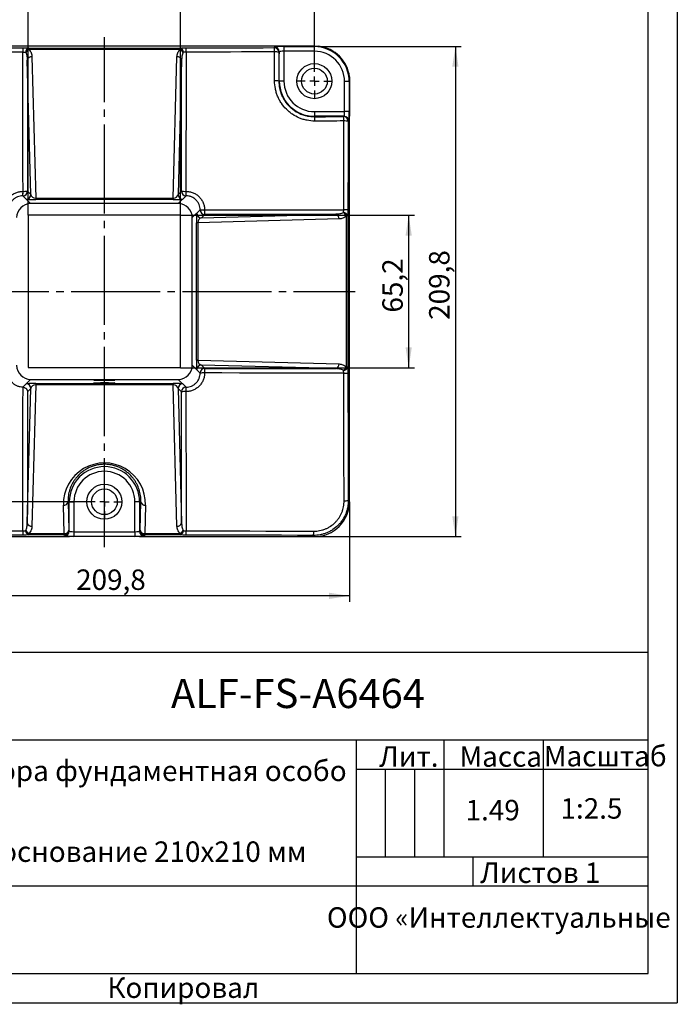
# Model space of a CAD drawing. Extents: x 0 to 210, y 0 to 297.
# Drawn here: x 97 to 210, y 0 to 168 of the extents above; entities that cross this region are included whole.
import ezdxf

# ---------------------------------------------------------------- set-up
doc = ezdxf.new("R2010")
doc.units = 0
doc.linetypes.add('SLD-ОСЕВАЯ', pattern=[19.05, 15.24, -1.27, 1.27, -1.27])
doc.linetypes.add('SLD-СПЛОШНАЯ', pattern=[0])
doc.layers.get('0').update_dxf_attribs({"linetype": 'CONTINUOUS'})
doc.layers.add('ОСЕВЫЕ', color=7, linetype='SLD-СПЛОШНАЯ')
doc.styles.add('SLDTEXTSTYLE0', font='TXT', dxfattribs={"width": 0.7})
doc.styles.add('SLDTEXTSTYLE1', font='TXT', dxfattribs={"width": 0.7, "bigfont": 'bigfont'})
doc.dimstyles.new('SLDDIMSTYLE1', dxfattribs={"dimtxt": 3.5, "dimasz": 3.5, "dimexe": 0, "dimexo": 0.0625, "dimgap": 0.875, "dimtad": 2, "dimdec": 1, "dimlfac": 2.5, "dimrnd": 1e-09, "dimzin": 12, "dimtxsty": 'SLDTEXTSTYLE0', "dimsah": 1, "dimcen": 0.09, "dimazin": 3, "dimtfac": 1, "dimtdec": 3, "dimtofl": 0, "dimtmove": 0, "dimatfit": 3, "dimtolj": 1, "dimtzin": 12})

# ---------------------------------------------------------------- blocks, each defined once
blk = doc.blocks.new('_D_6')
at = {"color": 7, "linetype": 'SLD-СПЛОШНАЯ'}
for p, q in [((75.94, 160.75), (75.94, 182.7)), ((147.86, 160.75), (147.86, 182.7)), ((75.94, 181.7), (147.86, 181.7))]:
    blk.add_line(p, q, dxfattribs=at)
for points in [[(75.94, 181.7), (79.44, 181.16), (79.44, 182.24)], [(147.86, 181.7), (144.36, 182.24), (144.36, 181.16)]]:
    blk.add_solid(points, dxfattribs=at)
at = {"color": 7, "linetype": 'SLD-СПЛОШНАЯ', "insert": (107.42, 186.21), "char_height": 3.5, "attachment_point": 1, "style": 'SLDTEXTSTYLE0'}
blk.add_mtext('179,8', dxfattribs=at)
blk = doc.blocks.new('_D_7')
at = {"color": 7, "linetype": 'SLD-СПЛОШНАЯ'}
for p, q in [((98.86, 134.79), (98.86, 174.7)), ((98.86, 173.7), (124.94, 173.7)), ((124.94, 134.79), (124.94, 174.7))]:
    blk.add_line(p, q, dxfattribs=at)
for points in [[(98.86, 173.7), (102.36, 173.16), (102.36, 174.24)], [(124.94, 173.7), (121.44, 174.24), (121.44, 173.16)]]:
    blk.add_solid(points, dxfattribs=at)
at = {"color": 7, "linetype": 'SLD-СПЛОШНАЯ', "insert": (108.29, 178.21), "char_height": 3.5, "attachment_point": 1, "style": 'SLDTEXTSTYLE0'}
blk.add_mtext('65,2', dxfattribs=at)
blk = doc.blocks.new('_D_8')
at = {"color": 7, "linetype": 'SLD-СПЛОШНАЯ'}
for p, q in [((124.95, 134.78), (165, 134.78)), ((164, 108.7), (164, 134.78)), ((124.95, 108.7), (165, 108.7))]:
    blk.add_line(p, q, dxfattribs=at)
for points in [[(164, 134.78), (163.46, 131.28), (164.54, 131.28)], [(164, 108.7), (164.54, 112.2), (163.46, 112.2)]]:
    blk.add_solid(points, dxfattribs=at)
at = {"color": 7, "linetype": 'SLD-СПЛОШНАЯ', "insert": (159.49, 118.13), "char_height": 3.5, "attachment_point": 1, "rotation": 90, "style": 'SLDTEXTSTYLE0'}
blk.add_mtext('65,2', dxfattribs=at)
blk = doc.blocks.new('_D_9')
at = {"color": 7, "linetype": 'SLD-СПЛОШНАЯ'}
for p, q in [((148.63, 163.7), (173, 163.7)), ((172, 163.7), (172, 79.78)), ((147.88, 79.78), (173, 79.78))]:
    blk.add_line(p, q, dxfattribs=at)
for points in [[(172, 163.7), (171.46, 160.2), (172.54, 160.2)], [(172, 79.78), (172.54, 83.28), (171.46, 83.28)]]:
    blk.add_solid(points, dxfattribs=at)
at = {"color": 7, "linetype": 'SLD-СПЛОШНАЯ', "insert": (167.49, 116.89), "char_height": 3.5, "attachment_point": 1, "rotation": 90, "style": 'SLDTEXTSTYLE0'}
blk.add_mtext('209,8', dxfattribs=at)
blk = doc.blocks.new('_D_10')
at = {"color": 7, "linetype": 'SLD-СПЛОШНАЯ'}
for p, q in [((69.94, 85.76), (69.94, 68.64)), ((153.86, 85.76), (153.86, 68.64)), ((153.86, 69.64), (69.94, 69.64))]:
    blk.add_line(p, q, dxfattribs=at)
for points in [[(69.94, 69.64), (73.44, 69.11), (73.44, 70.18)], [(153.86, 69.64), (150.36, 70.18), (150.36, 69.11)]]:
    blk.add_solid(points, dxfattribs=at)
at = {"color": 7, "linetype": 'SLD-СПЛОШНАЯ', "insert": (107.05, 74.16), "char_height": 3.5, "attachment_point": 1, "style": 'SLDTEXTSTYLE0'}
blk.add_mtext('209,8', dxfattribs=at)
blk = doc.blocks.new('_D_11')
at = {"color": 7, "linetype": 'SLD-СПЛОШНАЯ'}
for p, q in [((68.08, 121.74), (58.81, 121.74)), ((59.81, 121.74), (59.81, 85.74)), ((108.89, 85.74), (58.81, 85.74))]:
    blk.add_line(p, q, dxfattribs=at)
for points in [[(59.81, 121.74), (59.27, 118.24), (60.34, 118.24)], [(59.81, 85.74), (60.34, 89.24), (59.27, 89.24)]]:
    blk.add_solid(points, dxfattribs=at)
at = {"color": 7, "linetype": 'SLD-СПЛОШНАЯ', "insert": (55.29, 101.5), "char_height": 3.5, "attachment_point": 1, "rotation": 90, "style": 'SLDTEXTSTYLE0'}
blk.add_mtext('90', dxfattribs=at)
blk = doc.blocks.new('SW_CENTERMARKSYMBOL_3')
at = {"color": 0, "linetype": 'SLD-СПЛОШНАЯ'}
for p, q in [((0, 1.6), (0, 3)), ((-1.6, 0), (-3, 0)), ((0, 0), (-0.8, 0)), ((0, 0), (0, 0.8)), ((0, 0), (0, -0.8)), ((0, 0), (0.8, 0)), ((1.6, 0), (3, 0)), ((0, -1.6), (0, -3))]:
    blk.add_line(p, q, dxfattribs=at)
blk = doc.blocks.new('SW_CENTERMARKSYMBOL_4')
at = {"color": 0, "linetype": 'SLD-СПЛОШНАЯ'}
for p, q in [((0, 1.6), (0, 3)), ((-1.6, 0), (-3, 0)), ((0, 0), (-0.8, 0)), ((0, 0), (0, 0.8)), ((0, 0), (0, -0.8)), ((0, 0), (0.8, 0)), ((1.6, 0), (3, 0)), ((0, -1.6), (0, -3))]:
    blk.add_line(p, q, dxfattribs=at)

msp = doc.modelspace()

# ---------------------------------------------------------------- linework, layer by layer
at = {"color": 7, "linetype": 'SLD-СПЛОШНАЯ'}
for p, q in [((205, 5), (205, 292)), ((141.863, 163.703), (81.943, 163.703)), ((147.872, 163.703), (141.863, 163.703)), ((147.872, 163.703), (148.622, 163.703)), ((99.3, 138.348), (98.692, 161.35)), ((125.114, 161.35), (124.507, 138.348)), ((153.863, 158.461), (153.863, 157.711)), ((153.863, 157.711), (153.863, 151.743)), ((153.863, 85.775), (153.863, 151.743)), ((97.931, 138.117), (97.929, 138.117)), ((124.544, 136.783), (99.263, 136.783)), ((125.878, 138.117), (125.876, 138.117)), ((128.277, 135.715), (128.277, 135.718)), ((128.508, 134.347), (151.511, 134.954)), ((124.943, 134.783), (98.863, 134.783)), ((98.863, 134.783), (98.863, 108.703)), ((124.943, 108.703), (124.943, 134.783)), ((126.943, 109.102), (126.943, 134.384)), ((98.863, 108.703), (124.943, 108.703)), ((151.511, 108.532), (128.508, 109.139)), ((99.263, 106.703), (124.544, 106.703)), ((128.277, 107.768), (128.277, 107.77)), ((97.909, 105.349), (97.911, 105.349)), ((98.692, 82.136), (99.3, 105.138)), ((124.507, 105.138), (125.114, 82.136)), ((125.876, 105.369), (125.878, 105.369)), ((75.935, 79.783), (105.903, 79.783)), ((117.903, 79.783), (105.903, 79.783)), ((117.903, 79.783), (147.872, 79.783)), ((20, 60), (205, 60)), ((85, 45), (205, 45)), ((155, 45), (155, 5)), ((170, 45), (170, 25)), ((187, 45), (187, 25)), ((155, 40), (205, 40)), ((160, 40), (160, 25)), ((165, 40), (165, 25)), ((155, 25), (205, 25)), ((175, 25), (175, 20)), ((85, 20), (205, 20)), ((20, 5), (205, 5))]:
    msp.add_line(p, q, dxfattribs=at)
at = {"color": 7, "linetype": 'SLD-ОСЕВАЯ'}
for p, q in [((111.903, 77.953), (111.903, 165.29)), ((68.094, 121.743), (154.82, 121.743))]:
    msp.add_line(p, q, dxfattribs=at)
at = {"color": 8, "linetype": 'SLD-СПЛОШНАЯ'}
for p, q in [((140.992, 163.475), (141.043, 163.577)), ((142.643, 163.659), (147.828, 163.659)), ((142.643, 163.659), (142.643, 162.86)), ((147.828, 163.659), (147.872, 163.703)), ((147.828, 163.659), (147.828, 162.86)), ((98.953, 163.414), (98.953, 163.183)), ((98.953, 163.414), (124.854, 163.414)), ((124.854, 163.183), (98.953, 163.183)), ((99.492, 161.918), (100.131, 137.72)), ((123.676, 137.72), (124.315, 161.918)), ((124.854, 163.414), (124.854, 163.183)), ((141.843, 162.778), (141.792, 162.676)), ((141.843, 157.743), (141.843, 162.778)), ((142.643, 162.86), (142.643, 157.743)), ((147.828, 162.86), (142.643, 162.86)), ((141.781, 157.743), (141.843, 157.743)), ((142.643, 157.743), (141.843, 157.743)), ((153.819, 157.667), (153.02, 157.667)), ((153.02, 152.522), (153.02, 157.667)), ((153.863, 157.711), (153.819, 157.667)), ((153.819, 157.667), (153.819, 152.522)), ((147.863, 152.522), (147.863, 151.722)), ((147.863, 152.522), (153.02, 152.522)), ((147.863, 151.66), (147.863, 151.722)), ((152.939, 151.722), (147.863, 151.722)), ((152.837, 151.672), (152.939, 151.722)), ((153.819, 152.522), (153.02, 152.522)), ((153.738, 150.923), (153.636, 150.872)), ((97.954, 138.885), (97.956, 138.885)), ((98.731, 138.916), (99.3, 138.348)), ((124.507, 138.348), (125.076, 138.916)), ((125.851, 138.885), (125.853, 138.885)), ((97.929, 138.117), (99.263, 136.783)), ((98.5, 137.548), (97.931, 138.117)), ((100.131, 137.72), (123.676, 137.72)), ((100.131, 137.72), (100.131, 137.488)), ((123.676, 137.488), (100.131, 137.488)), ((123.676, 137.72), (123.676, 137.488)), ((124.544, 136.783), (125.878, 138.117)), ((125.876, 138.117), (125.307, 137.548)), ((128.277, 135.718), (126.943, 134.384)), ((127.708, 135.146), (128.277, 135.715)), ((129.077, 134.916), (128.508, 134.347)), ((129.046, 135.692), (129.046, 135.69)), ((127.648, 109.97), (127.648, 133.515)), ((127.88, 133.515), (127.648, 133.515)), ((152.079, 134.154), (127.88, 133.515)), ((127.88, 133.515), (127.88, 109.97)), ((153.344, 108.793), (153.344, 134.693)), ((153.575, 134.693), (153.344, 134.693)), ((153.575, 134.693), (153.575, 108.793)), ((127.88, 109.97), (127.648, 109.97)), ((127.88, 109.97), (152.079, 109.332)), ((126.943, 109.102), (128.277, 107.768)), ((128.277, 107.77), (127.708, 108.339)), ((128.508, 109.139), (129.077, 108.57)), ((153.575, 108.793), (153.344, 108.793)), ((99.263, 106.703), (97.909, 105.349)), ((125.878, 105.369), (124.544, 106.703)), ((129.046, 107.796), (129.046, 107.794)), ((97.911, 105.349), (98.5, 105.938)), ((99.3, 105.138), (98.731, 104.569)), ((100.131, 105.766), (99.492, 81.568)), ((100.131, 105.998), (123.676, 105.998)), ((100.131, 105.998), (100.131, 105.766)), ((123.676, 105.766), (100.131, 105.766)), ((123.676, 105.998), (123.676, 105.766)), ((124.315, 81.568), (123.676, 105.766)), ((125.076, 104.569), (124.507, 105.138)), ((125.307, 105.938), (125.876, 105.369)), ((125.853, 104.601), (125.851, 104.601)), ((153.662, 85.976), (153.863, 85.775)), ((105.002, 80.302), (104.873, 85.175)), ((105.673, 85.743), (105.883, 85.743)), ((105.673, 85.743), (105.802, 80.87)), ((105.883, 80.708), (105.883, 85.743)), ((105.883, 85.743), (106.683, 85.743)), ((106.683, 85.743), (106.683, 80.626)), ((117.924, 85.743), (117.124, 85.743)), ((117.124, 80.626), (117.124, 85.743)), ((118.134, 85.743), (117.924, 85.743)), ((117.924, 85.743), (117.924, 80.708)), ((118.005, 80.87), (118.134, 85.743)), ((118.934, 85.175), (118.805, 80.302)), ((98.953, 80.302), (105.002, 80.302)), ((98.953, 80.072), (98.953, 80.302)), ((105.002, 80.072), (98.953, 80.072)), ((105.002, 80.072), (105.002, 80.302)), ((105.083, 79.909), (105.002, 80.072)), ((105.802, 80.87), (105.883, 80.708)), ((106.683, 80.626), (106.683, 79.827)), ((106.683, 80.626), (117.124, 80.626)), ((117.124, 79.827), (106.683, 79.827)), ((117.124, 80.626), (117.124, 79.827)), ((117.924, 80.708), (118.005, 80.87)), ((118.805, 80.072), (118.724, 79.909)), ((118.805, 80.302), (124.854, 80.302)), ((118.805, 80.302), (118.805, 80.072)), ((124.854, 80.072), (118.805, 80.072)), ((124.854, 80.302), (124.854, 80.072)), ((147.872, 79.783), (147.67, 79.984))]:
    msp.add_line(p, q, dxfattribs=at)
at = {"color": 7, "linetype": 'SLD-СПЛОШНАЯ', "flags": 128}
for points in [[(82.815, 163.475), (84.704, 163.469), (86.593, 163.463), (88.484, 163.457), (90.374, 163.452), (92.265, 163.447), (94.157, 163.443), (96.048, 163.439), (97.94, 163.436)], [(125.867, 163.436), (127.759, 163.439), (129.65, 163.443), (131.542, 163.447), (133.433, 163.452), (135.323, 163.457), (137.214, 163.463), (139.103, 163.469), (140.992, 163.475)], [(141.792, 162.676), (141.791, 162.06), (141.789, 161.443), (141.788, 160.827), (141.786, 160.21), (141.785, 159.593), (141.783, 158.977), (141.782, 158.36), (141.781, 157.743)], [(98.692, 161.35), (98.699, 158.55), (98.705, 155.749), (98.71, 152.946), (98.715, 150.143), (98.72, 147.338), (98.724, 144.531), (98.728, 141.724), (98.731, 138.916)], [(125.076, 138.916), (125.079, 141.724), (125.083, 144.531), (125.087, 147.338), (125.092, 150.143), (125.097, 152.946), (125.102, 155.749), (125.108, 158.55), (125.114, 161.35)], [(147.863, 151.66), (148.485, 151.661), (149.107, 151.663), (149.729, 151.664), (150.351, 151.666), (150.972, 151.667), (151.594, 151.669), (152.215, 151.67), (152.837, 151.672)], [(153.636, 150.872), (153.629, 148.978), (153.623, 147.083), (153.618, 145.188), (153.613, 143.292), (153.608, 141.396), (153.603, 139.5), (153.6, 137.603), (153.596, 135.706)], [(151.511, 134.954), (148.711, 134.947), (145.91, 134.941), (143.107, 134.936), (140.303, 134.931), (137.498, 134.926), (134.692, 134.922), (131.885, 134.919), (129.077, 134.916)], [(129.077, 108.57), (131.885, 108.567), (134.692, 108.563), (137.498, 108.559), (140.303, 108.555), (143.107, 108.55), (145.91, 108.544), (148.711, 108.538), (151.511, 108.532)], [(153.596, 107.78), (153.601, 105.051), (153.607, 102.323), (153.614, 99.596), (153.622, 96.87), (153.631, 94.145), (153.64, 91.421), (153.651, 88.698), (153.662, 85.976)], [(98.731, 104.569), (98.728, 101.761), (98.724, 98.954), (98.72, 96.148), (98.715, 93.343), (98.71, 90.539), (98.705, 87.737), (98.699, 84.935), (98.692, 82.136)], [(125.114, 82.136), (125.108, 84.935), (125.102, 87.737), (125.097, 90.539), (125.092, 93.343), (125.087, 96.148), (125.083, 98.954), (125.079, 101.761), (125.076, 104.569)], [(97.94, 80.05), (95.212, 80.045), (92.484, 80.039), (89.757, 80.032), (87.031, 80.024), (84.305, 80.016), (81.581, 80.006), (78.858, 79.996), (76.137, 79.984)], [(147.67, 79.984), (144.949, 79.996), (142.226, 80.006), (139.502, 80.016), (136.776, 80.024), (134.05, 80.032), (131.323, 80.039), (128.595, 80.045), (125.867, 80.05)]]:
    msp.add_lwpolyline(points, dxfattribs=at)
at = {"color": 8, "linetype": 'SLD-СПЛОШНАЯ', "flags": 128}
for points in [[(97.915, 162.712), (96.019, 162.715), (94.124, 162.719), (92.229, 162.723), (90.335, 162.728), (88.441, 162.733), (86.547, 162.739), (84.654, 162.745), (82.761, 162.751)], [(97.956, 138.885), (97.953, 141.868), (97.949, 144.849), (97.945, 147.83), (97.94, 150.809), (97.934, 153.787), (97.928, 156.764), (97.922, 159.738), (97.915, 162.712)], [(125.892, 162.712), (125.885, 159.738), (125.879, 156.764), (125.873, 153.787), (125.867, 150.809), (125.862, 147.83), (125.858, 144.849), (125.854, 141.868), (125.851, 138.885)], [(141.046, 162.751), (139.153, 162.745), (137.26, 162.739), (135.366, 162.733), (133.472, 162.728), (131.578, 162.723), (129.683, 162.719), (127.788, 162.715), (125.892, 162.712)], [(141.034, 157.809), (141.035, 158.427), (141.037, 159.045), (141.038, 159.663), (141.04, 160.281), (141.041, 160.898), (141.043, 161.516), (141.044, 162.134), (141.046, 162.751)], [(152.912, 150.925), (152.289, 150.924), (151.667, 150.922), (151.044, 150.921), (150.421, 150.919), (149.798, 150.918), (149.175, 150.916), (148.552, 150.915), (147.929, 150.914)], [(152.872, 135.731), (152.876, 137.632), (152.879, 139.532), (152.884, 141.432), (152.888, 143.332), (152.894, 145.231), (152.899, 147.129), (152.905, 149.028), (152.912, 150.925)], [(129.046, 135.69), (132.028, 135.693), (135.01, 135.697), (137.99, 135.702), (140.97, 135.706), (143.948, 135.712), (146.924, 135.718), (149.899, 135.724), (152.872, 135.731)], [(152.872, 107.754), (149.899, 107.761), (146.924, 107.768), (143.948, 107.774), (140.97, 107.779), (137.99, 107.784), (135.01, 107.789), (132.028, 107.792), (129.046, 107.796)], [(152.938, 85.911), (152.927, 88.637), (152.916, 91.365), (152.907, 94.094), (152.898, 96.825), (152.89, 99.556), (152.883, 102.288), (152.877, 105.021), (152.872, 107.754)], [(97.915, 80.774), (97.922, 83.84), (97.929, 86.908), (97.935, 89.978), (97.941, 93.05), (97.946, 96.123), (97.95, 99.197), (97.954, 102.272), (97.957, 105.348)], [(125.851, 104.601), (125.854, 101.618), (125.858, 98.636), (125.862, 95.656), (125.867, 92.677), (125.873, 89.699), (125.879, 86.722), (125.885, 83.747), (125.892, 80.774)], [(76.071, 80.708), (78.798, 80.72), (81.526, 80.73), (84.255, 80.74), (86.985, 80.748), (89.716, 80.756), (92.448, 80.763), (95.181, 80.769), (97.915, 80.774)], [(125.892, 80.774), (128.626, 80.769), (131.359, 80.763), (134.091, 80.756), (136.822, 80.748), (139.552, 80.74), (142.281, 80.73), (145.009, 80.72), (147.736, 80.708)]]:
    msp.add_lwpolyline(points, dxfattribs=at)
at = {"color": 8, "linetype": 'SLD-СПЛОШНАЯ'}
for centre in [(147.863, 157.743), (111.903, 85.743)]:
    msp.add_circle(centre, 3, dxfattribs=at)
at = {"color": 7, "linetype": 'SLD-СПЛОШНАЯ'}
for centre in [(147.863, 157.743), (111.903, 85.743)]:
    msp.add_circle(centre, 2.2, dxfattribs=at)
at = {"color": 8, "linetype": 'SLD-СПЛОШНАЯ'}
for centre, radius, start, end in [((138.048, 162.894), 3.001, 357.26146, 11.15281), ((140.991, 162.674), 0.801, 0.12137, 89.93757), ((141.042, 162.776), 0.801, 0.12137, 89.93757), ((104.093, 162.856), 6.18, 174.61761, 181.33823), ((99.143, 162.716), 0.723, 105.23514, 183.66804), ((99.571, 162.011), 1.325, 117.78918, 150.17737), ((99.406, 161.192), 0.731, 83.24971, 167.51014), ((124.401, 161.192), 0.731, 12.48986, 96.75029), ((124.664, 162.716), 0.723, 356.33196, 74.76486), ((124.236, 162.011), 1.325, 29.82263, 62.21082), ((119.714, 162.856), 6.18, 358.66177, 5.38239), ((141.21, 160.629), 2.129, 74.11728, 94.41706), ((141.199, 155.411), 2.404, 75.98665, 93.9222), ((147.863, 157.743), 6.02, 180, 270), ((147.863, 157.743), 5.221, 180, 270), ((152.937, 150.922), 0.801, 0.06243, 89.87863), ((145.529, 151.078), 2.406, 356.08204, 13.99894), ((150.79, 151.089), 2.128, 355.58312, 15.8837), ((152.835, 150.871), 0.801, 0.06243, 89.87863), ((153.055, 147.931), 2.997, 78.83204, 92.74214), ((91.619, 138.711), 6.338, 354.62254, 1.57734), ((97.93, 138.917), 0.8, 270.04597, 359.95403), ((91.62, 138.711), 6.339, 354.62338, 1.5771), ((98.133, 144.102), 5.22, 268.06024, 276.57371), ((98.499, 138.348), 0.8, 270.04597, 359.95403), ((125.308, 138.348), 0.8, 180.04597, 269.95403), ((125.877, 138.917), 0.8, 180.04597, 269.95403), ((125.674, 144.102), 5.22, 263.42629, 271.93976), ((132.187, 138.711), 6.339, 178.4229, 185.37662), ((132.188, 138.711), 6.338, 178.42266, 185.37746), ((128.509, 135.147), 0.8, 180.04597, 269.95403), ((128.871, 142.027), 6.338, 264.62254, 271.57734), ((129.078, 135.716), 0.8, 180.04597, 269.95403), ((128.871, 142.026), 6.339, 264.62338, 271.5771), ((134.262, 135.513), 5.22, 178.06024, 186.57371), ((151.352, 134.24), 0.731, 353.24971, 77.51014), ((152.877, 134.503), 0.723, 15.23514, 93.66804), ((152.172, 134.075), 1.325, 27.78918, 60.17737), ((153.016, 129.553), 6.18, 84.61761, 91.33823), ((128.509, 108.339), 0.8, 90.04597, 179.95403), ((129.078, 107.77), 0.8, 90.04597, 179.95403), ((134.262, 107.972), 5.22, 173.42629, 181.93976), ((151.352, 109.246), 0.731, 282.48986, 6.75029), ((152.172, 109.41), 1.325, 299.82263, 332.21082), ((152.877, 108.983), 0.723, 266.33196, 344.76486), ((128.871, 101.46), 6.339, 88.4229, 95.37662), ((128.871, 101.458), 6.338, 88.42266, 95.37746), ((153.016, 113.933), 6.18, 268.66177, 275.38239), ((98.499, 105.138), 0.8, 0.04597, 89.95403), ((125.308, 105.138), 0.8, 90.04597, 179.95403), ((125.877, 104.569), 0.8, 90.04597, 179.95403), ((125.674, 99.384), 5.22, 88.06024, 96.57371), ((132.187, 104.775), 6.339, 174.62338, 181.5771), ((132.188, 104.775), 6.338, 174.62254, 181.57734), ((111.903, 85.743), 6.02, 0, 180), ((111.903, 85.743), 5.221, 0, 180), ((153.081, 88.366), 2.46, 266.67235, 283.66474), ((104.959, 85.901), 0.731, 263.24971, 347.51014), ((118.848, 85.901), 0.731, 192.48986, 276.75029), ((99.406, 82.294), 0.731, 192.48986, 276.75029), ((124.401, 82.294), 0.731, 263.24971, 347.51014), ((104.093, 80.63), 6.18, 178.66177, 185.38239), ((99.143, 80.77), 0.723, 176.33196, 254.76486), ((99.571, 81.475), 1.325, 209.82263, 242.21082), ((105.088, 81.029), 0.731, 263.24971, 347.51014), ((105.001, 80.872), 0.801, 270.06243, 359.87863), ((105.082, 80.709), 0.801, 270.06243, 359.87863), ((118.724, 80.709), 0.801, 180.12137, 269.93757), ((118.719, 81.029), 0.731, 192.48986, 276.75029), ((118.806, 80.872), 0.801, 180.12137, 269.93757), ((124.236, 81.475), 1.325, 297.78918, 330.17737), ((124.664, 80.77), 0.723, 285.23514, 3.66804), ((119.714, 80.63), 6.18, 354.61761, 1.33823), ((145.28, 80.566), 2.46, 346.33526, 3.32765)]:
    msp.add_arc(centre, radius, start, end, dxfattribs=at)
for centre, major_axis, ratio, start_param, end_param in [((142.643, 163.575), (1.6, 0), 0.0524078, 1.5707963, 3.1154127), ((147.813, 157.653), (4.251, 4.251), 0.9979916, 5.4991567, 7.0672139), ((142.643, 162.776), (0.8, 0), 0.1048156, 1.5707963, 3.1154127), ((147.813, 157.653), (3.687, 3.687), 0.9972647, 5.4991567, 7.0672139), ((152.937, 152.522), (0, 0.8), 0.1048156, 3.1677726, 4.712389), ((153.735, 152.522), (0, 1.6), 0.0524078, 3.1677726, 4.712389), ((100.099, 138.349), (0.798, -0.091), 0.7802256, 3.2877436, 4.8401022), ((123.708, 138.349), (0.798, 0.091), 0.7802256, 4.5846758, 6.1370343), ((100.099, 137.549), (1.601, -0.001), 0.0381659, 3.1797976, 4.7321562), ((123.708, 137.549), (1.601, 0.001), 0.0381659, 4.6926217, 6.2449803), ((127.71, 133.547), (0.001, 1.601), 0.0381659, 0.038205, 1.5905636), ((128.509, 133.547), (0.091, 0.798), 0.7802256, 0.146151, 1.6985096), ((127.71, 109.939), (-0.001, 1.601), 0.0381659, 1.5510291, 3.1033877), ((128.509, 109.939), (-0.091, 0.798), 0.7802256, 1.4430831, 2.9954417), ((100.099, 105.937), (1.601, 0.001), 0.0381659, 1.5510291, 3.1033877), ((100.099, 105.137), (0.798, 0.091), 0.7802256, 1.4430831, 2.9954417), ((123.708, 105.937), (1.601, -0.001), 0.0381659, 0.038205, 1.5905636), ((123.708, 105.137), (0.798, -0.091), 0.7802256, 0.146151, 1.6985096), ((111.903, 85.361), (0, 7.035), 0.9996516, 4.6859924, 7.8803782), ((106.683, 79.911), (1.6, 0), 0.0524078, 3.1677726, 4.712389), ((106.683, 80.71), (0.8, 0), 0.1048156, 3.1677726, 4.712389), ((117.124, 80.71), (0.8, 0), 0.1048156, 4.712389, 6.2570054), ((117.124, 79.911), (1.6, 0), 0.0524078, 4.712389, 6.2570054)]:
    msp.add_ellipse(centre, major_axis=major_axis, ratio=ratio, start_param=start_param, end_param=end_param, dxfattribs=at)
at = {"color": 7, "linetype": 'SLD-СПЛОШНАЯ'}
for centre, major_axis, ratio, start_param, end_param in [((147.897, 157.737), (4.254, 4.254), 0.9972647, 5.6173621, 6.9490085), ((99.264, 134.382), (1.698, -1.698), 0.999315, 2.3565371, 3.9266482), ((124.543, 134.382), (-1.698, -1.698), 0.999315, 2.3565371, 3.9266482), ((99.264, 109.104), (1.698, 1.698), 0.999315, 2.3565371, 3.9266482), ((124.543, 109.104), (-1.698, 1.698), 0.999315, 2.3565371, 3.9266482), ((147.855, 85.791), (4.254, -4.254), 0.9972647, 5.4991567, 7.0672139)]:
    msp.add_ellipse(centre, major_axis=major_axis, ratio=ratio, start_param=start_param, end_param=end_param, dxfattribs=at)
for centre in [(111.903, 106.555), (111.903, 106.094)]:
    msp.add_ellipse(centre, major_axis=(1.8, 0), ratio=0.0261859, dxfattribs=at)
at = {"color": 8, "linetype": 'SLD-СПЛОШНАЯ'}
for points, knots in [([(97.915, 162.712), (98.009, 162.711), (98.101, 162.707), (98.274, 162.692), (98.352, 162.682), (98.421, 162.67)], [0, 0, 0, 0, 0.5, 0.5, 1, 1, 1, 1]), ([(97.94, 163.436), (98.128, 163.435), (98.31, 163.433), (98.657, 163.426), (98.814, 163.421), (98.953, 163.414)], [0, 0, 0, 0, 0.5, 0.5, 1, 1, 1, 1]), ([(98.421, 162.67), (98.472, 162.566), (98.512, 162.459), (98.579, 162.242), (98.606, 162.131), (98.669, 161.799), (98.689, 161.575), (98.692, 161.35)], [0, 0, 0, 0, 0.25, 0.25, 0.5, 0.5, 1, 1, 1, 1]), ([(98.953, 163.183), (99.047, 163.092), (99.125, 162.995), (99.258, 162.791), (99.312, 162.685), (99.399, 162.471), (99.431, 162.362), (99.476, 162.142), (99.489, 162.03), (99.492, 161.918)], [0, 0, 0, 0, 0.25, 0.25, 0.5, 0.5, 0.75, 0.75, 1, 1, 1, 1]), ([(124.315, 161.918), (124.321, 162.143), (124.365, 162.363), (124.494, 162.684), (124.548, 162.79), (124.682, 162.994), (124.76, 163.092), (124.854, 163.183)], [0, 0, 0, 0, 0.5, 0.5, 0.75, 0.75, 1, 1, 1, 1]), ([(124.854, 163.414), (124.993, 163.421), (125.151, 163.426), (125.498, 163.433), (125.679, 163.435), (125.867, 163.436)], [0, 0, 0, 0, 0.5, 0.5, 1, 1, 1, 1]), ([(125.386, 162.67), (125.335, 162.566), (125.295, 162.459), (125.228, 162.242), (125.201, 162.131), (125.138, 161.799), (125.118, 161.575), (125.114, 161.35)], [0, 0, 0, 0, 0.25, 0.25, 0.5, 0.5, 1, 1, 1, 1]), ([(125.892, 162.712), (125.798, 162.711), (125.706, 162.707), (125.533, 162.692), (125.455, 162.682), (125.386, 162.67)], [0, 0, 0, 0, 0.5, 0.5, 1, 1, 1, 1]), ([(147.929, 150.914), (147.475, 150.913), (147.027, 150.956), (146.367, 151.086), (146.148, 151.14), (145.715, 151.271), (145.499, 151.347), (144.873, 151.606), (144.476, 151.817), (143.913, 152.192), (143.73, 152.328), (143.378, 152.616), (143.21, 152.768), (142.733, 153.245), (142.447, 153.593), (142.068, 154.159), (141.951, 154.355), (141.738, 154.753), (141.546, 155.16), (141.395, 155.584), (141.264, 156.016), (141.209, 156.237), (141.077, 156.904), (141.033, 157.354), (141.034, 157.809)], [0, 0, 0, 0, 0.125, 0.125, 0.1875, 0.1875, 0.25, 0.25, 0.375, 0.375, 0.4375, 0.4375, 0.5, 0.5, 0.625, 0.625, 0.6875, 0.6875, 0.75, 0.8125, 0.8125, 0.875, 0.875, 1, 1, 1, 1]), ([(141.781, 157.743), (141.78, 157.342), (141.818, 156.945), (141.934, 156.357), (141.983, 156.161), (142.098, 155.78), (142.232, 155.407), (142.401, 155.048), (142.589, 154.696), (142.692, 154.523), (143.026, 154.023), (143.278, 153.717), (143.7, 153.295), (143.848, 153.161), (144.158, 152.907), (144.32, 152.787), (144.817, 152.456), (145.167, 152.27), (145.72, 152.042), (145.91, 151.974), (146.293, 151.859), (146.485, 151.812), (147.068, 151.697), (147.463, 151.659), (147.863, 151.66)], [0, 0, 0, 0, 0.125, 0.125, 0.1875, 0.1875, 0.25, 0.3125, 0.3125, 0.375, 0.375, 0.5, 0.5, 0.5625, 0.5625, 0.625, 0.625, 0.75, 0.75, 0.8125, 0.8125, 0.875, 0.875, 1, 1, 1, 1]), ([(94.761, 135.692), (94.761, 135.903), (94.781, 136.11), (94.842, 136.416), (94.867, 136.517), (94.928, 136.718), (94.963, 136.818), (95.083, 137.108), (95.181, 137.291), (95.412, 137.639), (95.547, 137.803), (95.842, 138.098), (96.002, 138.23), (96.264, 138.405), (96.355, 138.459), (96.539, 138.558), (96.727, 138.647), (96.923, 138.717), (97.123, 138.778), (97.225, 138.803), (97.535, 138.865), (97.743, 138.885), (97.954, 138.885)], [0, 0, 0, 0, 0.125, 0.125, 0.1875, 0.1875, 0.25, 0.25, 0.375, 0.375, 0.5, 0.5, 0.625, 0.625, 0.6875, 0.6875, 0.75, 0.8125, 0.8125, 0.875, 0.875, 1, 1, 1, 1]), ([(125.853, 138.885), (126.064, 138.885), (126.271, 138.865), (126.577, 138.804), (126.678, 138.779), (126.879, 138.719), (126.978, 138.683), (127.268, 138.563), (127.452, 138.465), (127.799, 138.234), (127.964, 138.099), (128.258, 137.805), (128.391, 137.644), (128.566, 137.382), (128.62, 137.292), (128.718, 137.107), (128.807, 136.919), (128.878, 136.723), (128.938, 136.523), (128.964, 136.421), (129.025, 136.111), (129.046, 135.903), (129.046, 135.692)], [0, 0, 0, 0, 0.125, 0.125, 0.1875, 0.1875, 0.25, 0.25, 0.375, 0.375, 0.5, 0.5, 0.625, 0.625, 0.6875, 0.6875, 0.75, 0.8125, 0.8125, 0.875, 0.875, 1, 1, 1, 1]), ([(97.929, 138.117), (97.77, 138.117), (97.614, 138.102), (97.304, 138.04), (97.153, 137.994), (96.936, 137.905), (96.865, 137.871), (96.727, 137.797), (96.659, 137.757), (96.462, 137.625), (96.341, 137.526), (96.12, 137.304), (96.018, 137.181), (95.844, 136.919), (95.771, 136.782), (95.681, 136.563), (95.654, 136.489), (95.609, 136.338), (95.59, 136.262), (95.545, 136.032), (95.529, 135.876), (95.53, 135.718)], [0, 0, 0, 0, 0.125, 0.125, 0.25, 0.25, 0.3125, 0.3125, 0.375, 0.375, 0.5, 0.5, 0.625, 0.625, 0.75, 0.75, 0.8125, 0.8125, 0.875, 0.875, 1, 1, 1, 1]), ([(128.277, 135.718), (128.278, 135.876), (128.262, 136.033), (128.201, 136.343), (128.155, 136.494), (128.065, 136.71), (128.032, 136.781), (127.958, 136.92), (127.917, 136.988), (127.786, 137.185), (127.686, 137.305), (127.465, 137.527), (127.341, 137.628), (127.08, 137.802), (126.942, 137.875), (126.724, 137.965), (126.649, 137.992), (126.498, 138.038), (126.422, 138.056), (126.192, 138.102), (126.037, 138.117), (125.878, 138.117)], [0, 0, 0, 0, 0.125, 0.125, 0.25, 0.25, 0.3125, 0.3125, 0.375, 0.375, 0.5, 0.5, 0.625, 0.625, 0.75, 0.75, 0.8125, 0.8125, 0.875, 0.875, 1, 1, 1, 1]), ([(152.831, 135.225), (152.727, 135.174), (152.62, 135.134), (152.403, 135.067), (152.292, 135.041), (151.96, 134.978), (151.736, 134.957), (151.511, 134.954)], [0, 0, 0, 0, 0.25, 0.25, 0.5, 0.5, 1, 1, 1, 1]), ([(152.831, 135.225), (152.843, 135.294), (152.853, 135.372), (152.867, 135.546), (152.871, 135.637), (152.872, 135.731)], [0, 0, 0, 0, 0.5, 0.5, 1, 1, 1, 1]), ([(153.596, 135.706), (153.596, 135.518), (153.594, 135.336), (153.587, 134.989), (153.581, 134.833), (153.575, 134.693)], [0, 0, 0, 0, 0.5, 0.5, 1, 1, 1, 1]), ([(153.344, 134.693), (153.252, 134.6), (153.155, 134.521), (152.952, 134.388), (152.846, 134.334), (152.632, 134.248), (152.523, 134.215), (152.303, 134.17), (152.191, 134.157), (152.079, 134.154)], [0, 0, 0, 0, 0.25, 0.25, 0.5, 0.5, 0.75, 0.75, 1, 1, 1, 1]), ([(152.831, 108.261), (152.727, 108.312), (152.62, 108.352), (152.403, 108.419), (152.292, 108.445), (151.96, 108.508), (151.736, 108.529), (151.511, 108.532)], [0, 0, 0, 0, 0.25, 0.25, 0.5, 0.5, 1, 1, 1, 1]), ([(152.079, 109.332), (152.303, 109.326), (152.523, 109.282), (152.844, 109.152), (152.951, 109.098), (153.155, 108.965), (153.252, 108.886), (153.344, 108.793)], [0, 0, 0, 0, 0.5, 0.5, 0.75, 0.75, 1, 1, 1, 1]), ([(152.872, 107.754), (152.871, 107.849), (152.867, 107.94), (152.853, 108.114), (152.843, 108.191), (152.831, 108.261)], [0, 0, 0, 0, 0.5, 0.5, 1, 1, 1, 1]), ([(153.575, 108.793), (153.581, 108.653), (153.587, 108.496), (153.594, 108.149), (153.596, 107.967), (153.596, 107.78)], [0, 0, 0, 0, 0.5, 0.5, 1, 1, 1, 1]), ([(129.046, 107.794), (129.046, 107.583), (129.025, 107.375), (128.965, 107.069), (128.94, 106.968), (128.879, 106.768), (128.844, 106.668), (128.724, 106.378), (128.626, 106.194), (128.395, 105.847), (128.26, 105.683), (127.965, 105.388), (127.805, 105.256), (127.543, 105.081), (127.452, 105.026), (127.268, 104.928), (127.08, 104.839), (126.884, 104.769), (126.684, 104.708), (126.582, 104.682), (126.272, 104.621), (126.064, 104.6), (125.853, 104.601)], [0, 0, 0, 0, 0.125, 0.125, 0.1875, 0.1875, 0.25, 0.25, 0.375, 0.375, 0.5, 0.5, 0.625, 0.625, 0.6875, 0.6875, 0.75, 0.8125, 0.8125, 0.875, 0.875, 1, 1, 1, 1]), ([(125.878, 105.369), (126.037, 105.369), (126.193, 105.384), (126.503, 105.445), (126.654, 105.491), (126.871, 105.581), (126.942, 105.614), (127.08, 105.688), (127.148, 105.729), (127.345, 105.861), (127.466, 105.96), (127.687, 106.182), (127.789, 106.305), (127.963, 106.566), (128.036, 106.704), (128.126, 106.922), (128.153, 106.997), (128.198, 107.148), (128.217, 107.224), (128.262, 107.454), (128.278, 107.61), (128.277, 107.768)], [0, 0, 0, 0, 0.125, 0.125, 0.25, 0.25, 0.3125, 0.3125, 0.375, 0.375, 0.5, 0.5, 0.625, 0.625, 0.75, 0.75, 0.8125, 0.8125, 0.875, 0.875, 1, 1, 1, 1]), ([(118.134, 85.743), (118.144, 86.094), (118.125, 86.444), (118.027, 87.143), (117.949, 87.488), (117.732, 88.167), (117.593, 88.501), (117.335, 88.994), (117.24, 89.156), (117.031, 89.478), (116.917, 89.638), (116.548, 90.106), (116.267, 90.402), (115.86, 90.748), (115.775, 90.816), (115.601, 90.949), (115.511, 91.015), (115.233, 91.205), (115.038, 91.323), (114.626, 91.543), (114.409, 91.643), (114.064, 91.779), (113.946, 91.821), (113.707, 91.898), (113.586, 91.934), (113.216, 92.029), (112.961, 92.079), (112.434, 92.147), (112.17, 92.164), (111.642, 92.164), (111.377, 92.147), (110.85, 92.08), (110.596, 92.03), (110.225, 91.935), (110.103, 91.899), (109.863, 91.822), (109.745, 91.779), (109.401, 91.644), (109.184, 91.544), (108.772, 91.325), (108.577, 91.206), (108.205, 90.953), (108.031, 90.819), (107.543, 90.405), (107.262, 90.109), (106.893, 89.643), (106.779, 89.484), (106.57, 89.161), (106.475, 88.998), (106.215, 88.505), (106.076, 88.17), (105.913, 87.659), (105.866, 87.488), (105.787, 87.142), (105.755, 86.968), (105.682, 86.444), (105.663, 86.094), (105.673, 85.743)], [0, 0, 0, 0, 0.0625, 0.0625, 0.125, 0.125, 0.1875, 0.1875, 0.21875, 0.21875, 0.25, 0.25, 0.3125, 0.3125, 0.328125, 0.328125, 0.34375, 0.34375, 0.375, 0.375, 0.40625, 0.40625, 0.421875, 0.421875, 0.4375, 0.4375, 0.46875, 0.46875, 0.5, 0.5, 0.53125, 0.53125, 0.5625, 0.5625, 0.578125, 0.578125, 0.59375, 0.59375, 0.625, 0.625, 0.65625, 0.65625, 0.6875, 0.6875, 0.75, 0.75, 0.78125, 0.78125, 0.8125, 0.8125, 0.875, 0.875, 0.90625, 0.90625, 0.9375, 0.9375, 1, 1, 1, 1]), ([(153.662, 85.976), (153.663, 85.581), (153.626, 85.191), (153.514, 84.616), (153.468, 84.426), (153.355, 84.049), (153.289, 83.861), (153.065, 83.316), (152.882, 82.971), (152.556, 82.481), (152.439, 82.322), (152.188, 82.016), (152.056, 81.87), (151.641, 81.455), (151.339, 81.206), (150.846, 80.878), (150.676, 80.776), (150.329, 80.592), (149.975, 80.425), (149.607, 80.295), (149.23, 80.181), (149.038, 80.134), (148.457, 80.02), (148.066, 79.983), (147.67, 79.984)], [0, 0, 0, 0, 0.125, 0.125, 0.1875, 0.1875, 0.25, 0.25, 0.375, 0.375, 0.4375, 0.4375, 0.5, 0.5, 0.625, 0.625, 0.6875, 0.6875, 0.75, 0.8125, 0.8125, 0.875, 0.875, 1, 1, 1, 1]), ([(147.736, 80.708), (148.079, 80.707), (148.419, 80.739), (148.923, 80.837), (149.09, 80.878), (149.417, 80.976), (149.738, 81.089), (150.045, 81.233), (150.346, 81.393), (150.494, 81.482), (150.923, 81.767), (151.186, 81.983), (151.546, 82.344), (151.661, 82.47), (151.878, 82.736), (151.98, 82.875), (152.263, 83.3), (152.422, 83.6), (152.616, 84.074), (152.673, 84.237), (152.771, 84.565), (152.811, 84.73), (152.908, 85.229), (152.94, 85.567), (152.938, 85.911)], [0, 0, 0, 0, 0.125, 0.125, 0.1875, 0.1875, 0.25, 0.3125, 0.3125, 0.375, 0.375, 0.5, 0.5, 0.5625, 0.5625, 0.625, 0.625, 0.75, 0.75, 0.8125, 0.8125, 0.875, 0.875, 1, 1, 1, 1]), ([(98.421, 80.816), (98.472, 80.92), (98.512, 81.026), (98.579, 81.244), (98.606, 81.354), (98.669, 81.687), (98.689, 81.91), (98.692, 82.136)], [0, 0, 0, 0, 0.25, 0.25, 0.5, 0.5, 1, 1, 1, 1]), ([(99.492, 81.568), (99.486, 81.343), (99.442, 81.123), (99.313, 80.802), (99.259, 80.695), (99.125, 80.492), (99.047, 80.394), (98.953, 80.302)], [0, 0, 0, 0, 0.5, 0.5, 0.75, 0.75, 1, 1, 1, 1]), ([(124.854, 80.302), (124.76, 80.394), (124.682, 80.491), (124.549, 80.694), (124.494, 80.801), (124.408, 81.015), (124.376, 81.123), (124.331, 81.344), (124.318, 81.456), (124.315, 81.568)], [0, 0, 0, 0, 0.25, 0.25, 0.5, 0.5, 0.75, 0.75, 1, 1, 1, 1]), ([(125.114, 82.136), (125.118, 81.91), (125.138, 81.687), (125.201, 81.354), (125.228, 81.244), (125.295, 81.026), (125.335, 80.92), (125.386, 80.816)], [0, 0, 0, 0, 0.5, 0.5, 0.75, 0.75, 1, 1, 1, 1]), ([(97.915, 80.774), (98.009, 80.775), (98.101, 80.779), (98.274, 80.793), (98.352, 80.803), (98.421, 80.816)], [0, 0, 0, 0, 0.5, 0.5, 1, 1, 1, 1]), ([(98.953, 80.072), (98.814, 80.065), (98.656, 80.06), (98.309, 80.052), (98.128, 80.05), (97.94, 80.05)], [0, 0, 0, 0, 0.5, 0.5, 1, 1, 1, 1]), ([(125.867, 80.05), (125.679, 80.05), (125.497, 80.052), (125.15, 80.06), (124.993, 80.065), (124.854, 80.072)], [0, 0, 0, 0, 0.5, 0.5, 1, 1, 1, 1]), ([(125.386, 80.816), (125.455, 80.803), (125.533, 80.793), (125.707, 80.779), (125.798, 80.775), (125.892, 80.774)], [0, 0, 0, 0, 0.5, 0.5, 1, 1, 1, 1])]:
    msp.add_open_spline(points, degree=3, knots=knots, dxfattribs=at)
at = {"color": 7, "linetype": 'SLD-СПЛОШНАЯ'}
for points, knots in [([(97.909, 105.349), (97.751, 105.349), (97.595, 105.365), (97.365, 105.41), (97.289, 105.429), (97.138, 105.474), (97.063, 105.501), (96.845, 105.591), (96.707, 105.665), (96.447, 105.839), (96.323, 105.94), (96.102, 106.161), (96.002, 106.282), (95.871, 106.478), (95.83, 106.547), (95.756, 106.685), (95.722, 106.756), (95.633, 106.972), (95.587, 107.123), (95.525, 107.433), (95.51, 107.59), (95.51, 107.748)], [0, 0, 0, 0, 0.125, 0.125, 0.1875, 0.1875, 0.25, 0.25, 0.375, 0.375, 0.5, 0.5, 0.625, 0.625, 0.6875, 0.6875, 0.75, 0.75, 0.875, 0.875, 1, 1, 1, 1]), ([(97.957, 105.348), (98.018, 105.345), (98.077, 105.334), (98.191, 105.303), (98.245, 105.281), (98.343, 105.23), (98.389, 105.2), (98.469, 105.135), (98.505, 105.1), (98.569, 105.026), (98.597, 104.987), (98.644, 104.908), (98.664, 104.867), (98.711, 104.742), (98.728, 104.655), (98.731, 104.569)], [0, 0, 0, 0, 0.125, 0.125, 0.25, 0.25, 0.375, 0.375, 0.5, 0.5, 0.625, 0.625, 0.75, 0.75, 1, 1, 1, 1])]:
    msp.add_open_spline(points, degree=3, knots=knots, dxfattribs=at)
msp.add_open_spline([(97.957, 105.348), (97.942, 105.349), (97.927, 105.349), (97.911, 105.349)], degree=3, dxfattribs=at)
at = {"layer": 'ОСЕВЫЕ'}
for p in [(210, 297), (0, 0)]:
    msp.add_line(p, (210, 0), dxfattribs=at)

# ---------------------------------------------------------------- block references
at = {"color": 7, "linetype": 'CONTINUOUS'}
for name, p in [('SW_CENTERMARKSYMBOL_3', (147.863, 157.743)), ('SW_CENTERMARKSYMBOL_4', (111.903, 85.743))]:
    msp.add_blockref(name, p, dxfattribs=at)

# ---------------------------------------------------------------- texts
for s, insert, char_height, attachment_point, style in [('ALF-FS-A6464', (145.027, 55.438), 5, 2, 'SLDTEXTSTYLE0'), ('Лит.', (158.952, 43.896), 3.5, 1, 'SLDTEXTSTYLE1'), ('Масса', (172.705, 43.896), 3.5, 1, 'SLDTEXTSTYLE1'), ('Масштаб', (187.151, 43.961), 3.5, 1, 'SLDTEXTSTYLE1'), ('Опора фундаментная особо', (120.361, 41.45), 3.5, 2, 'SLDTEXTSTYLE1'), ('1.49', (173.744, 34.725), 3.5, 1, 'SLDTEXTSTYLE0'), ('1:2.5', (195.296, 35.009), 3.5, 2, 'SLDTEXTSTYLE0'), ('основание 210х210 мм', (120.264, 27.61), 3.5, 2, 'SLDTEXTSTYLE1'), ('Листов 1', (176.239, 24.005), 3.5, 1, 'SLDTEXTSTYLE1'), ('ООО «Интеллектуальные', (179.43, 16.34), 3.5, 2, 'SLDTEXTSTYLE1'), ('Копировал', (112.401, 4.326), 3.5, 1, 'SLDTEXTSTYLE1')]:
    msp.add_mtext(s, dxfattribs=dict(at, insert=insert, char_height=char_height, attachment_point=attachment_point, style=style))

# ---------------------------------------------------------------- dimensions: what is measured, and where the dimension line sits
at = {"color": 7, "linetype": 'SLD-СПЛОШНАЯ'}
for base, p1, p2, picture, middle in [((147.863, 181.703), (75.943, 160.743), (147.863, 160.743), '_D_6', (111.903, 181.703)), ((124.943, 173.703), (98.863, 134.783), (124.943, 134.783), '_D_7', (111.903, 173.703)), ((69.943, 69.645), (153.863, 85.775), (69.943, 85.775), '_D_10', (111.903, 69.645))]:
    dim = msp.add_linear_dim(base=base, p1=p1, p2=p2, dimstyle='SLDDIMSTYLE1', dxfattribs=at)
    dim.commit()
    dim.dimension.update_dxf_attribs({"geometry": picture, "text_midpoint": middle, "dimtype": 160})
for base, p1, p2, picture, middle in [((172.002, 79.783), (148.622, 163.703), (147.872, 79.783), '_D_9', (172.002, 121.743)), ((164.002, 134.783), (124.943, 108.703), (124.943, 134.783), '_D_8', (164.002, 121.743)), ((59.805, 85.743), (68.094, 121.743), (108.903, 85.743), '_D_11', (59.805, 103.743))]:
    dim = msp.add_linear_dim(base=base, p1=p1, p2=p2, angle=90, dimstyle='SLDDIMSTYLE1', dxfattribs=at)
    dim.commit()
    dim.dimension.update_dxf_attribs({"geometry": picture, "text_midpoint": middle, "dimtype": 160})

doc.saveas('drawing.dxf')
